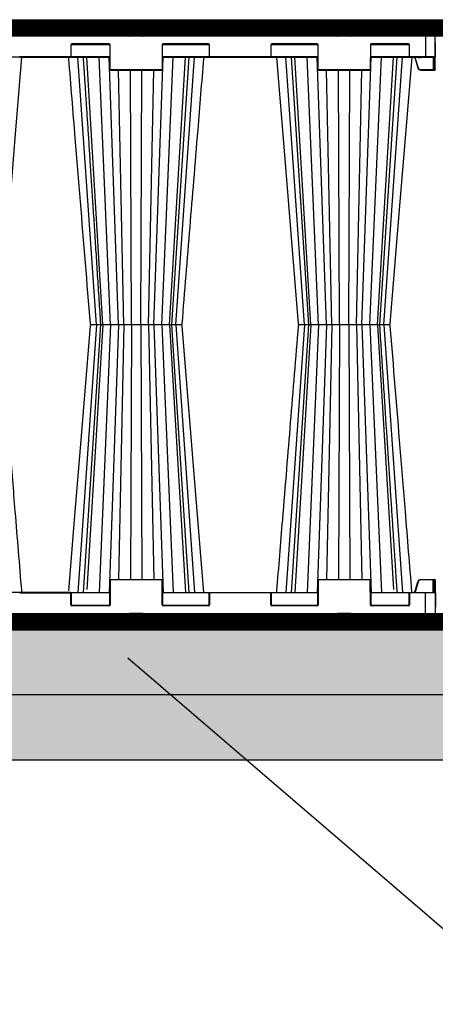
# Model space of a CAD drawing. Units: millimetres. Extents: x -3755 to 33020, y -27287 to -12744.
# Drawn here: x 8800 to 9439, y -17217 to -15701 of the extents above; entities that cross this region are included whole.
import ezdxf

# ---------------------------------------------------------------- set-up
doc = ezdxf.new("R2010")
doc.units = ezdxf.units.MM
doc.header["$LTSCALE"] = 2
doc.linetypes.add('ACAD_ISO03W100', pattern=[30, 12, -18])
doc.layers.get('0').update_dxf_attribs({"color": 10})
doc.layers.get('Defpoints').update_dxf_attribs({"color": 10})
doc.layers.add('A-ANNO-NPLT', color=9, linetype='Continuous', plot=False)
for name, color, linetype in [('ACO DIM', 10, 'Continuous'), ('ACO SPEC', 10, 'ACAD_ISO03W100'), ('BEMASS', 10, 'Continuous'), ('DUENN-18', 10, 'Continuous'), ('hatch', 10, 'Continuous'), ('SICHTBAR', 10, 'Continuous'), ('TEXT35', 10, 'Continuous')]:
    doc.layers.add(name, color=color, linetype=linetype)
doc.styles.add('Arial', font='arial.ttf')
doc.styles.add('BEMSTIL', font='isocp3.shx', dxfattribs={"width": 0.8})
doc.styles.get("Standard").update_dxf_attribs({"font": 'arial.ttf'})
doc.dimstyles.new('BEMASS', dxfattribs={"dimscale": 50, "dimtxt": 3.5, "dimasz": 3.5, "dimexe": 2, "dimexo": 0, "dimgap": 1, "dimtad": 1, "dimlfac": 0.001, "dimtxsty": 'BEMSTIL', "dimcen": 3, "dimclrd": 256, "dimclre": 256, "dimclrt": 256, "dimadec": 0, "dimazin": 0, "dimtfac": 0.875, "dimtmove": 0, "dimatfit": 0, "dimfxl": 1, "dimtolj": 1, "dimlwd": 25, "dimlwe": 25, "dimarcsym": 0})
doc.dimstyles.get("Standard").update_dxf_attribs({"dimtxt": 0.18, "dimasz": 0.18, "dimexe": 0.18, "dimexo": 0.0625, "dimgap": 0.09, "dimtad": 0, "dimtih": 1, "dimtoh": 1, "dimdec": 4, "dimzin": 0, "dimdsep": 46, "dimtxsty": 'Standard', "dimcen": 0.09, "dimadec": 0, "dimazin": 0, "dimtfac": 1, "dimtdec": 4, "dimtofl": 0, "dimtmove": 0, "dimatfit": 3, "dimfxl": 1, "dimtolj": 1, "dimtzin": 0, "dimarcsym": 0})

# ---------------------------------------------------------------- blocks, each defined once
blk = doc.blocks.new('*D23')
at = {"layer": 'BEMASS', "lineweight": 25, "transparency": 16777216}
for p, q in [((-760.8, -16727.9), (-760.8, -17451.5)), ((11839.2, -16740.4), (11839.2, -17451.5)), ((-585.8, -17351.5), (11664.2, -17351.5))]:
    blk.add_line(p, q, dxfattribs=at)
at = {"layer": 'BEMASS', "transparency": 16777216}
for points in [[(-585.8, -17322.3), (-585.8, -17380.7), (-760.8, -17351.5)], [(11664.2, -17322.3), (11664.2, -17380.7), (11839.2, -17351.5)]]:
    blk.add_solid(points, dxfattribs=at)
at = {"layer": 'Defpoints', "color": 0, "transparency": 16777216}
for p in [(-760.8, -16727.9), (11839.2, -16740.4), (11839.2, -17351.5)]:
    blk.add_point(p, dxfattribs=at)
at = {"layer": 'BEMASS', "transparency": 16777216, "insert": (5539.2, -17189.7), "char_height": 175, "attachment_point": 5, "style": 'Arial'}
blk.add_mtext('\\A1;Широчина на резервоар B ', dxfattribs=at)
blk = doc.blocks.new('StormBrixx SD side view')
at = {"layer": 'DUENN-18'}
for p, q in [((127.8, 913.5), (152.2, 913.5)), ((129.5, 902), (129.1, 911.1)), ((150.9, 911.1), (150.5, 902)), ((447.8, 913.5), (472.2, 913.5)), ((449.5, 902), (449.1, 911.1)), ((470.9, 911.1), (470.5, 902)), ((585, 914), (585, 869.5)), ((149.5, 901), (130.5, 901)), ((469.5, 901), (450.5, 901)), ((39.7, 888), (39.6, 870)), ((40.3, 888.5), (99.2, 888.5)), ((98.3, 889.5), (41.2, 889.5)), ((100, 850), (99.8, 888)), ((180.2, 888), (180, 850)), ((180.8, 888.5), (252.2, 888.5)), ((251.3, 889.5), (181.7, 889.5)), ((181.7, 889.5), (181.7, 889)), ((251.3, 889.5), (251.3, 889)), ((252.9, 870), (252.8, 888)), ((347.2, 888), (347.1, 870)), ((347.8, 888.5), (419.2, 888.5)), ((418.3, 889.5), (348.7, 889.5)), ((420, 850), (419.8, 888)), ((500.2, 888), (500, 850)), ((500.8, 888.5), (559.7, 888.5)), ((558.8, 889.5), (501.7, 889.5)), ((560.4, 870), (560.3, 888)), ((39.1, 869.5), (-39.1, 869.5)), ((99.4, 869.5), (40, 869.5)), ((79, 457), (50.1, 869)), ((88.6, 457), (64.2, 869)), ((100.6, 457), (82.9, 869)), ((113, 457), (98.5, 869)), ((167, 457), (181.5, 869)), ((179.4, 457), (197.1, 869)), ((252.5, 869.5), (180.6, 869.5)), ((191.4, 457), (215.8, 869)), ((194.7, 457), (221.6, 869)), ((201, 457), (229.9, 869)), ((346.6, 869.5), (253.4, 869.5)), ((253.4, 869.5), (253.4, 869)), ((419.4, 869.5), (347.5, 869.5)), ((399, 457), (370.1, 869)), ((378.4, 869), (405.3, 457)), ((408.6, 457), (384.2, 869)), ((420.6, 457), (402.9, 869)), ((433, 457), (418.5, 869)), ((487, 457), (501.5, 869)), ((499.4, 457), (517.1, 869)), ((560, 869.5), (500.6, 869.5)), ((511.4, 457), (535.8, 869)), ((514.7, 457), (541.6, 869)), ((521, 457), (549.9, 869)), ((585, 869.5), (560.9, 869.5)), ((573.7, 852.7), (569.4, 866.9)), ((574.8, 869), (574.8, 868.5)), ((574.8, 868.5), (577.2, 868.5)), ((577.2, 869), (577.2, 868.5)), ((599.8, 869.5), (585, 869.5)), ((585, 869.5), (585, 869)), ((596.8, 869), (596.9, 849.5)), ((597.6, 869), (597.7, 850)), ((598.2, 850), (598.1, 869)), ((599.3, 869), (599.2, 850)), ((179.5, 849.5), (100.5, 849.5)), ((121.2, 457), (112.7, 849)), ((132.9, 457), (131.1, 849)), ((147.1, 457), (148.9, 849)), ((158.8, 457), (167.3, 849)), ((499.5, 849.5), (420.5, 849.5)), ((441.2, 457), (432.7, 849)), ((452.9, 457), (451.1, 849)), ((467.1, 457), (468.9, 849)), ((478.8, 457), (487.3, 849)), ((596.9, 849.5), (578, 849.5)), ((578, 849), (578, 849.5)), ((596.9, 849), (596.9, 849.5)), ((599.2, 850), (598.2, 850)), ((79, 457), (50.1, 45)), ((85.3, 457), (58.4, 45)), ((88.6, 457), (64.4, 49.6)), ((100.6, 457), (82.9, 45)), ((86.7, 457), (86.7, 457)), ((113, 457), (98.5, 45)), ((121.2, 457), (112.7, 65)), ((132.9, 457), (131.1, 65)), ((147.1, 457), (148.9, 65)), ((158.8, 457), (167.3, 65)), ((167, 457), (181.5, 45)), ((179.4, 457), (197.1, 45)), ((191.4, 457), (215.8, 45)), ((193.3, 457), (193.3, 457)), ((221.6, 45), (194.7, 457)), ((201, 457), (229.9, 45)), ((399, 457), (370.1, 45)), ((405.3, 457), (378.4, 45)), ((408.6, 457), (384.2, 45)), ((420.6, 457), (402.9, 45)), ((433, 457), (418.5, 45)), ((441.2, 457), (432.7, 65)), ((452.9, 457), (451.1, 65)), ((467.1, 457), (468.9, 65)), ((478.8, 457), (487.3, 65)), ((487, 457), (501.5, 45)), ((499.4, 457), (517.1, 45)), ((511.4, 457), (535.6, 49.6)), ((521, 457), (549.9, 45)), ((100, 64), (99.8, 26)), ((179.5, 64.5), (100.5, 64.5)), ((180.2, 26), (180, 64)), ((420, 64), (419.8, 26)), ((499.5, 64.5), (420.5, 64.5)), ((500.2, 26), (500, 64)), ((573.7, 61.3), (569.4, 47.1)), ((596.9, 64.5), (578, 64.5)), ((596.8, 45), (596.9, 64.5)), ((597.6, 45), (597.7, 64)), ((598.2, 64), (598.1, 45)), ((599.2, 64), (598.2, 64)), ((599.3, 45), (599.2, 64)), ((-39.1, 44.5), (39.1, 44.5)), ((39.7, 26), (39.6, 44)), ((99.4, 44.5), (40, 44.5)), ((252.5, 44.5), (180.6, 44.5)), ((252.9, 44), (252.8, 26)), ((346.6, 44.5), (253.4, 44.5)), ((347.2, 26), (347.1, 44)), ((419.4, 44.5), (347.5, 44.5)), ((560, 44.5), (500.6, 44.5)), ((560.4, 44), (560.3, 26)), ((585, 44.5), (560.9, 44.5)), ((585, 0), (585, 44.5)), ((599.8, 44.5), (585, 44.5)), ((40.3, 25.5), (99.2, 25.5)), ((98.3, 24.5), (41.2, 24.5)), ((180.8, 25.5), (252.2, 25.5)), ((251.3, 24.5), (181.7, 24.5)), ((347.8, 25.5), (419.2, 25.5)), ((418.3, 24.5), (348.7, 24.5)), ((500.8, 25.5), (559.7, 25.5)), ((558.8, 24.5), (501.7, 24.5)), ((127.8, 0.5), (152.2, 0.5)), ((129.5, 12), (129.1, 2.9)), ((149.5, 13), (130.5, 13)), ((150.9, 2.9), (150.5, 12)), ((447.8, 0.5), (472.2, 0.5)), ((449.5, 12), (449.1, 2.9)), ((469.5, 13), (450.5, 13)), ((470.9, 2.9), (470.5, 12))]:
    blk.add_line(p, q, dxfattribs=at)
at = {"layer": 'DUENN-18', "flags": 128}
for points in [[(597.7, 850), (597.7, 849.9), (597.7, 849.8), (597.7, 849.7), (597.7, 849.6), (597.7, 849.6), (597.7, 849.5), (597.7, 849.5), (597.7, 849.5)], [(598.2, 849), (598.2, 849), (598.2, 849.1), (598.2, 849.2), (598.2, 849.3), (598.2, 849.4), (598.2, 849.6), (598.2, 849.8), (598.2, 850)], [(599.2, 850), (599.2, 849.8), (599.2, 849.6), (599.2, 849.4), (599.2, 849.3), (599.2, 849.2), (599.2, 849.1), (599.2, 849), (599.2, 849)], [(597.7, 64), (597.7, 64.1), (597.7, 64.2), (597.7, 64.3), (597.7, 64.4), (597.7, 64.4), (597.7, 64.5), (597.7, 64.5), (597.7, 64.5)], [(598.2, 65), (598.2, 65), (598.2, 64.9), (598.2, 64.8), (598.2, 64.7), (598.2, 64.6), (598.2, 64.4), (598.2, 64.2), (598.2, 64)], [(599.2, 64), (599.2, 64.2), (599.2, 64.4), (599.2, 64.6), (599.2, 64.7), (599.2, 64.8), (599.2, 64.9), (599.2, 65), (599.2, 65)]]:
    blk.add_lwpolyline(points, dxfattribs=at)
at = {"layer": 'DUENN-18'}
for centre, radius, start, end in [((126.1, 911), 3, 2.2026, 90), ((153.9, 911), 3, 90, 177.7974), ((446.1, 911), 3, 2.2026, 90), ((473.9, 911), 3, 90, 177.7974), ((130.5, 902), 1, 182.2026, 270), ((149.5, 902), 1, 270, 357.7974), ((450.5, 902), 1, 182.2026, 270), ((469.5, 902), 1, 270, 357.7974), ((41.2, 888), 1.5, 90, 179.75), ((98.3, 888), 1.5, 0.25, 90), ((181.7, 888), 1.5, 90, 179.75), ((180.4, 917.1), 29.1, 269.5083, 270.4917), ((251.3, 888), 1.5, 0.25, 90), ((252.6, 917.1), 29.1, 269.5084, 270.4916), ((348.7, 888), 1.5, 90, 179.75), ((418.3, 888), 1.5, 0.25, 90), ((501.7, 888), 1.5, 90, 179.75), ((558.8, 888), 1.5, 0.25, 90), ((39.1, 870), 0.5, 270, 359.75), ((252.7, 899.1), 29.1, 269.5083, 270.4917), ((253.4, 870), 0.5, 180.25, 270), ((346.6, 870), 0.5, 270, 359.75), ((560.9, 870), 0.5, 180.25, 270), ((100.5, 850), 0.5, 180.25, 270), ((179.5, 850), 0.5, 270, 359.75), ((420.5, 850), 0.5, 180.25, 270), ((499.5, 850), 0.5, 270, 359.75), ((564.9, 881.6), 30.2, 285.9868, 286.9335), ((578, 854), 4.5, 196.6992, 270), ((597.9, 876.9), 26.9, 269.4676, 270.5324), ((598.2, 849.5), 0.5, 180.25, 270), ((599.5, 876.9), 26.9, 269.4676, 270.5324), ((100.5, 64), 0.5, 90, 179.75), ((179.5, 64), 0.5, 0.25, 90), ((420.5, 64), 0.5, 90, 179.75), ((499.5, 64), 0.5, 0.25, 90), ((578, 60), 4.5, 90, 163.3008), ((597.3, 0.3), 64.2, 89.6654, 90.3346), ((598.2, 64.5), 0.5, 90, 179.75), ((597.9, 35.5), 28.5, 89.4981, 90.5019), ((599.5, 35.5), 28.5, 89.4981, 90.5019), ((39.1, 44), 0.5, 0.25, 90), ((253.4, 44), 0.5, 90, 179.75), ((346.6, 44), 0.5, 0.25, 90), ((560.9, 44), 0.5, 90, 179.75), ((41.2, 26), 1.5, 180.25, 270), ((98.3, 26), 1.5, 270, 359.75), ((181.7, 26), 1.5, 180.25, 270), ((251.3, 26), 1.5, 270, 359.75), ((348.7, 26), 1.5, 180.25, 270), ((418.3, 26), 1.5, 270, 359.75), ((501.7, 26), 1.5, 180.25, 270), ((558.8, 26), 1.5, 270, 359.75), ((126.1, 3), 3, 270, 357.7974), ((130.5, 12), 1, 90, 177.7974), ((149.5, 12), 1, 2.2026, 90), ((153.9, 3), 3, 182.2026, 270), ((446.1, 3), 3, 270, 357.7974), ((450.5, 12), 1, 90, 177.7974), ((469.5, 12), 1, 2.2026, 90), ((473.9, 3), 3, 182.2026, 270)]:
    blk.add_arc(centre, radius, start, end, dxfattribs=at)
blk.add_ellipse((596.9, 849.5), major_axis=(0.75, -0.002), ratio=0.002909, start_param=4.712429, end_param=6.283206, dxfattribs=at)
for points, knots in [([(58.4, 869), (58.8, 863.6), (59.6, 850.7), (61, 829.8), (62.5, 806), (64.2, 781.1), (65.9, 755), (67.7, 727.7), (69.5, 698.8), (71.5, 668.4), (73.6, 636.5), (75.8, 603.2), (78, 568.5), (80.3, 532.6), (82.7, 495.7), (84.4, 470.8), (85.2, 458.4), (85.2, 458.4), (85.2, 458.4), (85.2, 458.4), (85.2, 457.9), (85.2, 457.5), (85.3, 457)], [0, 0, 0, 0, 0.039511, 0.094437, 0.152635, 0.212978, 0.276478, 0.343134, 0.412946, 0.487436, 0.565214, 0.646278, 0.730629, 0.818266, 0.909191, 1, 1, 1, 1, 1, 1, 1.003403, 1.003403, 1.003403, 1.003403]), ([(569.4, 866.9), (569.4, 867), (569.2, 867.4), (568.7, 868.2), (568.1, 868.8), (567.7, 869), (567.7, 869)], [0, 0, 0, 0, 0.088588, 0.534586, 0.981294, 1, 1, 1, 1]), ([(568.9, 866.8), (568.9, 866.8), (568.9, 866.8), (569.1, 866.8), (569.2, 866.8), (569.3, 866.9), (569.4, 866.9)], [0, 0, 0, 0, 0.249993, 0.500005, 0.749966, 1, 1, 1, 1]), ([(573.9, 869), (574, 868.9), (574.1, 868.7), (574.4, 868.5), (574.7, 868.5), (574.8, 868.5)], [0, 0, 0, 0, 0.3270776, 0.6631748, 1, 1, 1, 1]), ([(577.2, 868.5), (577.3, 868.5), (577.6, 868.5), (577.9, 868.7), (578, 868.9), (578.1, 869)], [0, 0, 0, 0, 0.3368252, 0.6729224, 1, 1, 1, 1]), ([(541.6, 45), (541.2, 50.4), (540.4, 63.3), (539, 84.2), (537.5, 108), (535.8, 132.9), (534.1, 159), (532.3, 186.3), (530.5, 215.2), (528.5, 245.6), (526.4, 277.5), (524.2, 310.8), (522, 345.5), (519.7, 381.4), (517.3, 418.3), (515.6, 443.2), (514.8, 455.6), (514.8, 455.6), (514.8, 455.6), (514.8, 455.6), (514.8, 456.1), (514.8, 456.5), (514.7, 457)], [0, 0, 0, 0, 0.039511, 0.094437, 0.152635, 0.212978, 0.276478, 0.343134, 0.412946, 0.487437, 0.565214, 0.646279, 0.73063, 0.818268, 0.909192, 1, 1, 1, 1, 1, 1, 1.003404, 1.003404, 1.003404, 1.003404]), ([(569.4, 47.1), (569.4, 47), (569.2, 46.6), (568.7, 45.8), (568.1, 45.2), (567.7, 45), (567.7, 45)], [0, 0, 0, 0, 0.088588, 0.53458, 0.981299, 1, 1, 1, 1])]:
    blk.add_open_spline(points, degree=3, knots=knots, dxfattribs=at)
at = {"layer": 'SICHTBAR'}
for p, q in [((-599.8, 869.5), (-600, 914)), ((-600, 914), (-585, 914)), ((-126.1, 914), (126.1, 914)), ((153.9, 914), (126.1, 914)), ((153.9, 914), (446.1, 914)), ((473.9, 914), (446.1, 914)), ((473.9, 914), (585, 914)), ((600, 914), (585, 914)), ((599.8, 869.5), (600, 914)), ((40.1, 870), (40.2, 888)), ((41.2, 889), (98.3, 889)), ((99.3, 888), (99.5, 850)), ((180.5, 850), (180.7, 888)), ((181.7, 889), (251.3, 889)), ((252.3, 888), (252.4, 870)), ((347.6, 870), (347.7, 888)), ((348.7, 889), (418.3, 889)), ((419.3, 888), (419.5, 850)), ((500.5, 850), (500.7, 888)), ((501.7, 889), (558.8, 889)), ((559.8, 888), (559.9, 870)), ((-39.1, 869), (-99.4, 869)), ((-39.1, 869), (39.1, 869)), ((39.1, 869), (99.4, 869)), ((180.6, 869), (253.4, 869)), ((253.4, 869), (346.6, 869)), ((346.6, 869), (419.4, 869)), ((500.6, 869), (560.9, 869)), ((560.9, 869), (585, 869)), ((568.9, 866.8), (573.2, 852.6)), ((585, 869), (599.3, 869)), ((599.7, 850), (599.8, 869.5)), ((100.5, 849), (179.5, 849)), ((420.5, 849), (499.5, 849)), ((578, 849), (596.9, 849)), ((596.9, 849), (598.2, 849)), ((598.2, 849), (599.2, 849)), ((599.7, 850), (599.7, 849.5)), ((87.8, 457), (86.8, 457)), ((87.8, 457), (86.8, 457)), ((119, 457), (116.7, 457)), ((119, 457), (116.7, 457)), ((129.7, 457), (129.5, 457)), ((129.7, 457), (129.5, 457)), ((155.7, 457), (152.8, 457)), ((155.7, 457), (152.8, 457)), ((188.2, 457), (185.5, 457)), ((188.2, 457), (185.5, 457)), ((207.9, 457), (206, 457)), ((207.9, 457), (206, 457)), ((209.3, 457), (208.9, 457)), ((209.3, 457), (208.9, 457)), ((391.1, 457), (390.7, 457)), ((391.1, 457), (390.7, 457)), ((394, 457), (392.1, 457)), ((394, 457), (392.1, 457)), ((414.5, 457), (411.8, 457)), ((414.5, 457), (411.8, 457)), ((447.2, 457), (444.3, 457)), ((447.2, 457), (444.3, 457)), ((483.3, 457), (481.1, 457)), ((483.3, 457), (481.1, 457)), ((513.2, 457), (512.2, 457)), ((513.2, 457), (512.2, 457)), ((99.3, 26), (99.5, 64)), ((100.5, 65), (179.5, 65)), ((180.5, 64), (180.7, 26)), ((419.3, 26), (419.5, 64)), ((420.5, 65), (499.5, 65)), ((500.5, 64), (500.7, 26)), ((568.9, 47.2), (573.2, 61.4)), ((578, 65), (596.9, 65)), ((596.9, 65), (598.2, 65)), ((598.2, 65), (599.2, 65)), ((599.7, 64.5), (599.7, 64)), ((599.7, 64), (599.8, 44.5)), ((-599.8, 44.5), (-600, 0)), ((-39.1, 45), (-99.4, 45)), ((39.1, 45), (-39.1, 45)), ((39.1, 45), (99.4, 45)), ((40.1, 44), (40.2, 26)), ((180.6, 45), (253.4, 45)), ((252.3, 26), (252.4, 44)), ((253.4, 45), (346.6, 45)), ((346.6, 45), (419.4, 45)), ((347.6, 44), (347.7, 26)), ((500.6, 45), (560.9, 45)), ((559.8, 26), (559.9, 44)), ((560.9, 45), (585, 45)), ((585, 45), (599.3, 45)), ((599.8, 44.5), (600, 0)), ((41.2, 25), (98.3, 25)), ((181.7, 25), (251.3, 25)), ((348.7, 25), (418.3, 25)), ((501.7, 25), (558.8, 25)), ((-600, 0), (-585, 0)), ((126.1, 0), (-126.1, 0)), ((153.9, 0), (126.1, 0)), ((153.9, 0), (446.1, 0)), ((473.9, 0), (446.1, 0)), ((473.9, 0), (585, 0)), ((600, 0), (585, 0))]:
    blk.add_line(p, q, dxfattribs=at)
at = {"layer": 'SICHTBAR', "flags": 128}
for points in [[(-69.2, 458.4), (-53.9, 646.7), (-45.9, 744.2), (-35.7, 869)], [(355.7, 869), (368.5, 711.8), (389.2, 458.4)], [(530.8, 458.4), (546.1, 646.7), (554.1, 744.2), (564.3, 869)], [(69.2, 455.6), (53.9, 267.3), (45.9, 169.8), (35.9, 47.5)], [(244.3, 45), (231.5, 202.2), (210.8, 455.6)]]:
    blk.add_lwpolyline(points, dxfattribs=at)
at = {"layer": 'SICHTBAR'}
for centre, radius, start, end in [((41.2, 888), 1, 90, 179.75), ((98.3, 888), 1, 0.25, 90), ((181.7, 888), 1, 90, 179.75), ((251.3, 888), 1, 0.25, 90), ((348.7, 888), 1, 90, 179.75), ((418.3, 888), 1, 0.25, 90), ((501.7, 888), 1, 90, 179.75), ((558.8, 888), 1, 0.25, 90), ((39.1, 870), 1, 270, 359.75), ((253.4, 870), 1, 180.25, 270), ((346.6, 870), 1, 270, 359.75), ((560.9, 870), 1, 180.25, 270), ((599.3, 869.5), 0.5, 270, 359.75), ((100.5, 850), 1, 180.25, 270), ((179.5, 850), 1, 270, 359.75), ((420.5, 850), 1, 180.25, 270), ((499.5, 850), 1, 270, 359.75), ((578, 854), 5, 196.6992, 270), ((599.2, 849.5), 0.5, 270, 359.75), ((70.7, 458.5), 1.5, 184.7269, 270.055), ((70.7, 455.5), 1.5, 89.9439, 175.2375), ((209.3, 458.5), 1.5, 269.9826, 355.1597), ((209.3, 455.5), 1.5, 4.8403, 90.0174), ((390.7, 458.5), 1.5, 184.8308, 270.0139), ((390.7, 455.5), 1.5, 89.9855, 175.0924), ((529.3, 458.5), 1.5, 269.9442, 355.2351), ((529.3, 455.5), 1.5, 4.727, 90.0564), ((100.5, 64), 1, 90, 179.75), ((179.5, 64), 1, 0.25, 90), ((420.5, 64), 1, 90, 179.75), ((499.5, 64), 1, 0.25, 90), ((578, 60), 5, 90, 163.3008), ((599.2, 64.5), 0.5, 0.25, 90), ((39.1, 44), 1, 0.25, 90), ((253.4, 44), 1, 90, 179.75), ((346.6, 44), 1, 0.25, 90), ((560.9, 44), 1, 90, 179.75), ((599.3, 44.5), 0.5, 0.25, 90), ((41.2, 26), 1, 180.25, 270), ((98.3, 26), 1, 270, 359.75), ((181.7, 26), 1, 180.25, 270), ((251.3, 26), 1, 270, 359.75), ((348.7, 26), 1, 180.25, 270), ((418.3, 26), 1, 270, 359.75), ((501.7, 26), 1, 180.25, 270), ((558.8, 26), 1, 270, 359.75)]:
    blk.add_arc(centre, radius, start, end, dxfattribs=at)
for points, knots in [([(35.7, 869), (35.8, 868.2), (35.9, 867.4), (35.9, 866.5), (39.2, 825.8), (45.2, 752.5), (56.3, 616.4), (64.1, 521.1), (69.2, 458.4)], [-0.006008, -0.006008, -0.006008, -0.006008, 0, 0, 0, 0.299671, 0.538708, 1, 1, 1, 1]), ([(210.8, 458.4), (214.8, 508.1), (220.8, 581.5), (228.9, 681), (236, 767.4), (241.1, 830), (244.1, 866.5), (244.1, 867.4), (244.2, 868.2), (244.3, 869)], [0, 0, 0, 0, 0.365155, 0.53965, 0.731492, 1, 1, 1, 1.006008, 1.006008, 1.006008, 1.006008]), ([(563.6, 868.1), (563.9, 868.3), (564.4, 868.7), (565.5, 869), (566.5, 869), (567.5, 868.6), (568.4, 867.9), (568.7, 867.2), (568.9, 866.8), (568.9, 866.8), (568.9, 866.8)], [0, 0, 0, 0, 0.153933, 0.318056, 0.481505, 0.644133, 0.806108, 0.96786, 0.999991, 1, 1, 1, 1]), ([(-35.7, 45), (-35.8, 45.8), (-35.9, 46.6), (-35.9, 47.5), (-39.2, 88.2), (-45.2, 161.5), (-56.3, 297.6), (-64.1, 392.9), (-69.2, 455.6)], [-0.006008, -0.006008, -0.006008, -0.006008, 0, 0, 0, 0.299671, 0.538708, 1, 1, 1, 1]), ([(71.1, 457), (70.9, 457), (70.8, 457), (70.8, 457), (70.8, 457)], [0, 0, 0, 0, 0.908123, 1, 1, 1, 1]), ([(71.1, 457), (70.9, 457), (70.8, 457), (70.8, 457), (70.8, 457)], [0, 0, 0, 0, 0.724431, 1, 1, 1, 1]), ([(74, 457), (73.3, 457), (72, 457), (71.4, 457), (71.1, 457)], [0, 0, 0, 0, 0.495739, 1, 1, 1, 1]), ([(74, 457), (73.3, 457), (72, 457), (71.4, 457), (71.1, 457)], [0, 0, 0, 0, 0.495739, 1, 1, 1, 1]), ([(76.5, 457), (76.3, 457), (75.9, 457), (75, 457), (74.4, 457), (74, 457)], [0, 0, 0, 0, 0.150066, 0.500831, 1, 1, 1, 1]), ([(76.5, 457), (76.3, 457), (75.9, 457), (75, 457), (74.4, 457), (74, 457)], [0, 0, 0, 0, 0.150066, 0.500831, 1, 1, 1, 1]), ([(79, 457), (78.6, 457), (77.7, 457), (76.9, 457), (76.5, 457)], [0, 0, 0, 0, 0.487995, 1, 1, 1, 1]), ([(79, 457), (78.6, 457), (77.7, 457), (76.9, 457), (76.5, 457)], [0, 0, 0, 0, 0.487995, 1, 1, 1, 1]), ([(86.4, 457), (85.8, 457), (84.4, 457), (81.7, 457), (79.8, 457), (79, 457)], [0, 0, 0, 0, 0.35475, 0.745598, 1, 1, 1, 1]), ([(86.4, 457), (85.8, 457), (84.4, 457), (81.7, 457), (79.8, 457), (79, 457)], [0, 0, 0, 0, 0.35475, 0.745598, 1, 1, 1, 1]), ([(89.5, 457), (89.2, 457), (88.6, 457), (88.1, 457), (87.8, 457)], [0, 0, 0, 0, 0.507318, 1, 1, 1, 1]), ([(89.5, 457), (89.2, 457), (88.6, 457), (88.1, 457), (87.8, 457)], [0, 0, 0, 0, 0.507318, 1, 1, 1, 1]), ([(94.5, 457), (93.6, 457), (91.7, 457), (90.3, 457), (89.5, 457)], [0, 0, 0, 0, 0.49574, 1, 1, 1, 1]), ([(94.5, 457), (93.6, 457), (91.7, 457), (90.3, 457), (89.5, 457)], [0, 0, 0, 0, 0.49574, 1, 1, 1, 1]), ([(97.4, 457), (97.2, 457), (96.8, 457), (95.8, 457), (95, 457), (94.5, 457)], [0, 0, 0, 0, 0.150068, 0.500832, 1, 1, 1, 1]), ([(97.4, 457), (97.2, 457), (96.8, 457), (95.8, 457), (95, 457), (94.5, 457)], [0, 0, 0, 0, 0.150068, 0.500832, 1, 1, 1, 1]), ([(100, 457), (99.6, 457), (98.7, 457), (97.8, 457), (97.4, 457)], [0, 0, 0, 0, 0.4879969, 1, 1, 1, 1]), ([(100, 457), (99.6, 457), (98.7, 457), (97.8, 457), (97.4, 457)], [0, 0, 0, 0, 0.4879969, 1, 1, 1, 1]), ([(114.4, 457), (114.3, 457), (114, 457), (112.5, 457), (110.6, 457), (108.4, 457), (105.8, 457), (102.6, 457), (100.7, 457), (100, 457)], [0, 0, 0, 0, 0.104775, 0.288718, 0.472656, 0.500133, 0.696416, 0.880307, 1, 1, 1, 1]), ([(114.4, 457), (114.3, 457), (114, 457), (112.5, 457), (110.6, 457), (108.4, 457), (105.8, 457), (102.6, 457), (100.7, 457), (100, 457)], [0, 0, 0, 0, 0.104775, 0.288718, 0.472656, 0.500133, 0.696416, 0.880307, 1, 1, 1, 1]), ([(116.7, 457), (116.1, 457), (115, 457), (114.6, 457), (114.4, 457)], [0, 0, 0, 0, 0.520472, 1, 1, 1, 1]), ([(116.7, 457), (116.1, 457), (115, 457), (114.6, 457), (114.4, 457)], [0, 0, 0, 0, 0.520472, 1, 1, 1, 1]), ([(121.5, 457), (121.1, 457), (120.2, 457), (119.4, 457), (119, 457)], [0, 0, 0, 0, 0.507318, 1, 1, 1, 1]), ([(121.5, 457), (121.1, 457), (120.2, 457), (119.4, 457), (119, 457)], [0, 0, 0, 0, 0.507318, 1, 1, 1, 1]), ([(127.2, 457), (126.2, 457), (124.4, 457), (122.5, 457), (121.5, 457)], [0, 0, 0, 0, 0.4957402, 1, 1, 1, 1]), ([(127.2, 457), (126.2, 457), (124.4, 457), (122.5, 457), (121.5, 457)], [0, 0, 0, 0, 0.4957402, 1, 1, 1, 1]), ([(129.5, 457), (129.5, 457), (129.1, 457), (128.3, 457), (127.6, 457), (127.2, 457)], [0, 0, 0, 0, 0.0783841, 0.5010766, 1, 1, 1, 1]), ([(129.5, 457), (129.5, 457), (129.1, 457), (128.3, 457), (127.6, 457), (127.2, 457)], [0, 0, 0, 0, 0.0783841, 0.5010766, 1, 1, 1, 1]), ([(131.7, 457), (131.4, 457), (130.8, 457), (130.1, 457), (129.7, 457)], [0, 0, 0, 0, 0.4884466, 1, 1, 1, 1]), ([(131.7, 457), (131.4, 457), (130.8, 457), (130.1, 457), (129.7, 457)], [0, 0, 0, 0, 0.4884466, 1, 1, 1, 1]), ([(148.3, 457), (147.9, 457), (146.7, 457), (144, 457), (141.5, 457), (138.9, 457), (136.3, 457), (133.5, 457), (132.2, 457), (131.7, 457)], [0, 0, 0, 0, 0.104775, 0.288718, 0.472656, 0.500133, 0.696416, 0.880307, 1, 1, 1, 1]), ([(148.3, 457), (147.9, 457), (146.7, 457), (144, 457), (141.5, 457), (138.9, 457), (136.3, 457), (133.5, 457), (132.2, 457), (131.7, 457)], [0, 0, 0, 0, 0.104775, 0.288718, 0.472656, 0.500133, 0.696416, 0.880307, 1, 1, 1, 1]), ([(152.8, 457), (151.9, 457), (150.2, 457), (148.9, 457), (148.3, 457)], [0, 0, 0, 0, 0.520471, 1, 1, 1, 1]), ([(152.8, 457), (151.9, 457), (150.2, 457), (148.9, 457), (148.3, 457)], [0, 0, 0, 0, 0.520471, 1, 1, 1, 1]), ([(158.5, 457), (158, 457), (157.1, 457), (156.2, 457), (155.7, 457)], [0, 0, 0, 0, 0.5073173, 1, 1, 1, 1]), ([(158.5, 457), (158, 457), (157.1, 457), (156.2, 457), (155.7, 457)], [0, 0, 0, 0, 0.5073173, 1, 1, 1, 1]), ([(163.3, 457), (162.6, 457), (161.2, 457), (159.4, 457), (158.5, 457)], [0, 0, 0, 0, 0.495741, 1, 1, 1, 1]), ([(163.3, 457), (162.6, 457), (161.2, 457), (159.4, 457), (158.5, 457)], [0, 0, 0, 0, 0.495741, 1, 1, 1, 1]), ([(164.8, 457), (164.8, 457), (164.6, 457), (164.1, 457), (163.6, 457), (163.3, 457)], [0, 0, 0, 0, 0.1500705, 0.5008306, 1, 1, 1, 1]), ([(164.8, 457), (164.8, 457), (164.6, 457), (164.1, 457), (163.6, 457), (163.3, 457)], [0, 0, 0, 0, 0.1500705, 0.5008306, 1, 1, 1, 1]), ([(165.6, 457), (165.5, 457), (165.3, 457), (165, 457), (164.8, 457)], [0, 0, 0, 0, 0.4879757, 1, 1, 1, 1]), ([(165.6, 457), (165.5, 457), (165.3, 457), (165, 457), (164.8, 457)], [0, 0, 0, 0, 0.4879757, 1, 1, 1, 1]), ([(180, 457), (179.4, 457), (177.6, 457), (174.5, 457), (172.1, 457), (169.8, 457), (167.8, 457), (166.1, 457), (165.7, 457), (165.6, 457)], [0, 0, 0, 0, 0.104774, 0.288716, 0.472653, 0.50013, 0.696413, 0.880302, 1, 1, 1, 1]), ([(180, 457), (179.4, 457), (177.6, 457), (174.5, 457), (172.1, 457), (169.8, 457), (167.8, 457), (166.1, 457), (165.7, 457), (165.6, 457)], [0, 0, 0, 0, 0.104774, 0.288716, 0.472653, 0.50013, 0.696413, 0.880302, 1, 1, 1, 1]), ([(185.5, 457), (184.5, 457), (182.7, 457), (180.9, 457), (180, 457)], [0, 0, 0, 0, 0.520474, 1, 1, 1, 1]), ([(185.5, 457), (184.5, 457), (182.7, 457), (180.9, 457), (180, 457)], [0, 0, 0, 0, 0.520474, 1, 1, 1, 1]), ([(190.5, 457), (190.1, 457), (189.4, 457), (188.6, 457), (188.2, 457)], [0, 0, 0, 0, 0.507317, 1, 1, 1, 1]), ([(190.5, 457), (190.1, 457), (189.4, 457), (188.6, 457), (188.2, 457)], [0, 0, 0, 0, 0.507317, 1, 1, 1, 1]), ([(193.2, 457), (192.9, 457), (192.4, 457), (191.1, 457), (190.5, 457)], [0, 0, 0, 0, 0.4957401, 1, 1, 1, 1]), ([(193.2, 457), (192.9, 457), (192.4, 457), (191.1, 457), (190.5, 457)], [0, 0, 0, 0, 0.4957401, 1, 1, 1, 1]), ([(201, 457), (200.3, 457), (198.5, 457), (195.8, 457), (194.3, 457), (193.6, 457)], [0, 0, 0, 0, 0.225168, 0.620472, 1, 1, 1, 1]), ([(201, 457), (200.3, 457), (198.5, 457), (195.8, 457), (194.3, 457), (193.6, 457)], [0, 0, 0, 0, 0.22536, 0.621, 1, 1, 1, 1]), ([(206, 457), (205.2, 457), (203.7, 457), (201.8, 457), (201, 457)], [0, 0, 0, 0, 0.520472, 1, 1, 1, 1]), ([(206, 457), (205.2, 457), (203.7, 457), (201.8, 457), (201, 457)], [0, 0, 0, 0, 0.520472, 1, 1, 1, 1]), ([(208.9, 457), (208.8, 457), (208.5, 457), (208.1, 457), (207.9, 457)], [0, 0, 0, 0, 0.507314, 1, 1, 1, 1]), ([(208.9, 457), (208.8, 457), (208.5, 457), (208.1, 457), (207.9, 457)], [0, 0, 0, 0, 0.507314, 1, 1, 1, 1]), ([(389.2, 455.6), (385.2, 405.9), (379.2, 332.5), (371.1, 233), (364, 146.6), (358.9, 84), (355.9, 47.5), (355.9, 46.6), (355.8, 45.8), (355.7, 45)], [0, 0, 0, 0, 0.365154, 0.53965, 0.731492, 1, 1, 1, 1.006008, 1.006008, 1.006008, 1.006008]), ([(392.1, 457), (391.9, 457), (391.5, 457), (391.2, 457), (391.1, 457)], [0, 0, 0, 0, 0.497223, 1, 1, 1, 1]), ([(392.1, 457), (391.9, 457), (391.5, 457), (391.2, 457), (391.1, 457)], [0, 0, 0, 0, 0.497223, 1, 1, 1, 1]), ([(399, 457), (398.1, 457), (396.3, 457), (394.8, 457), (394, 457)], [0, 0, 0, 0, 0.491494, 1, 1, 1, 1]), ([(399, 457), (398.1, 457), (396.3, 457), (394.8, 457), (394, 457)], [0, 0, 0, 0, 0.491494, 1, 1, 1, 1]), ([(406.4, 457), (405.7, 457), (404.2, 457), (401.5, 457), (399.7, 457), (399, 457)], [0, 0, 0, 0, 0.377879, 0.774223, 1, 1, 1, 1]), ([(406.4, 457), (405.7, 457), (404.2, 457), (401.5, 457), (399.7, 457), (399, 457)], [0, 0, 0, 0, 0.377559, 0.774107, 1, 1, 1, 1]), ([(409.5, 457), (408.9, 457), (407.6, 457), (407.1, 457), (406.8, 457)], [0, 0, 0, 0, 0.501347, 1, 1, 1, 1]), ([(409.5, 457), (408.9, 457), (407.6, 457), (407.1, 457), (406.8, 457)], [0, 0, 0, 0, 0.501347, 1, 1, 1, 1]), ([(411.8, 457), (411.4, 457), (410.6, 457), (409.9, 457), (409.5, 457)], [0, 0, 0, 0, 0.49722, 1, 1, 1, 1]), ([(411.8, 457), (411.4, 457), (410.6, 457), (409.9, 457), (409.5, 457)], [0, 0, 0, 0, 0.49722, 1, 1, 1, 1]), ([(420, 457), (419.1, 457), (417.3, 457), (415.4, 457), (414.5, 457)], [0, 0, 0, 0, 0.491501, 1, 1, 1, 1]), ([(420, 457), (419.1, 457), (417.3, 457), (415.4, 457), (414.5, 457)], [0, 0, 0, 0, 0.491501, 1, 1, 1, 1]), ([(434.4, 457), (434.3, 457), (433.9, 457), (432.2, 457), (430.2, 457), (427.9, 457), (425.5, 457), (422.4, 457), (420.6, 457), (420, 457)], [0, 0, 0, 0, 0.119689, 0.30358, 0.499863, 0.527343, 0.71128, 0.895222, 1, 1, 1, 1]), ([(434.4, 457), (434.3, 457), (433.9, 457), (432.2, 457), (430.2, 457), (427.9, 457), (425.5, 457), (422.4, 457), (420.6, 457), (420, 457)], [0, 0, 0, 0, 0.119689, 0.30358, 0.499863, 0.527343, 0.71128, 0.895222, 1, 1, 1, 1]), ([(435.2, 457), (435, 457), (434.7, 457), (434.5, 457), (434.4, 457)], [0, 0, 0, 0, 0.516644, 1, 1, 1, 1]), ([(435.2, 457), (435, 457), (434.7, 457), (434.5, 457), (434.4, 457)], [0, 0, 0, 0, 0.516644, 1, 1, 1, 1]), ([(436.7, 457), (436.4, 457), (435.9, 457), (435.4, 457), (435.2, 457), (435.2, 457)], [0, 0, 0, 0, 0.497231, 0.847014, 1, 1, 1, 1]), ([(436.7, 457), (436.4, 457), (435.9, 457), (435.4, 457), (435.2, 457), (435.2, 457)], [0, 0, 0, 0, 0.497231, 0.847014, 1, 1, 1, 1]), ([(441.5, 457), (440.6, 457), (438.8, 457), (437.4, 457), (436.7, 457)], [0, 0, 0, 0, 0.501349, 1, 1, 1, 1]), ([(441.5, 457), (440.6, 457), (438.8, 457), (437.4, 457), (436.7, 457)], [0, 0, 0, 0, 0.501349, 1, 1, 1, 1]), ([(444.3, 457), (443.8, 457), (442.9, 457), (442, 457), (441.5, 457)], [0, 0, 0, 0, 0.497227, 1, 1, 1, 1]), ([(444.3, 457), (443.8, 457), (442.9, 457), (442, 457), (441.5, 457)], [0, 0, 0, 0, 0.497227, 1, 1, 1, 1]), ([(451.7, 457), (451, 457), (449.8, 457), (448.1, 457), (447.2, 457)], [0, 0, 0, 0, 0.491505, 1, 1, 1, 1]), ([(451.7, 457), (451, 457), (449.8, 457), (448.1, 457), (447.2, 457)], [0, 0, 0, 0, 0.491505, 1, 1, 1, 1]), ([(468.3, 457), (467.8, 457), (466.5, 457), (463.7, 457), (461.1, 457), (458.5, 457), (456, 457), (453.3, 457), (452.1, 457), (451.7, 457)], [0, 0, 0, 0, 0.119688, 0.303579, 0.499864, 0.527343, 0.71128, 0.895222, 1, 1, 1, 1]), ([(468.3, 457), (467.8, 457), (466.5, 457), (463.7, 457), (461.1, 457), (458.5, 457), (456, 457), (453.3, 457), (452.1, 457), (451.7, 457)], [0, 0, 0, 0, 0.119688, 0.303579, 0.499864, 0.527343, 0.71128, 0.895222, 1, 1, 1, 1]), ([(470.3, 457), (469.9, 457), (469.2, 457), (468.6, 457), (468.3, 457)], [0, 0, 0, 0, 0.51664, 1, 1, 1, 1]), ([(470.3, 457), (469.9, 457), (469.2, 457), (468.6, 457), (468.3, 457)], [0, 0, 0, 0, 0.51664, 1, 1, 1, 1]), ([(470.5, 457), (470.4, 457), (470.4, 457), (470.3, 457), (470.3, 457)], [0, 0, 0, 0, 0.495171, 1, 1, 1, 1]), ([(470.5, 457), (470.4, 457), (470.4, 457), (470.3, 457), (470.3, 457)], [0, 0, 0, 0, 0.495171, 1, 1, 1, 1]), ([(472.8, 457), (472.4, 457), (471.7, 457), (470.9, 457), (470.5, 457), (470.5, 457)], [0, 0, 0, 0, 0.497484, 0.918632, 1, 1, 1, 1]), ([(472.8, 457), (472.4, 457), (471.7, 457), (470.9, 457), (470.5, 457), (470.5, 457)], [0, 0, 0, 0, 0.497484, 0.918632, 1, 1, 1, 1]), ([(478.5, 457), (477.5, 457), (475.6, 457), (473.8, 457), (472.8, 457)], [0, 0, 0, 0, 0.50135, 1, 1, 1, 1]), ([(478.5, 457), (477.5, 457), (475.6, 457), (473.8, 457), (472.8, 457)], [0, 0, 0, 0, 0.50135, 1, 1, 1, 1]), ([(481.1, 457), (480.6, 457), (479.8, 457), (478.9, 457), (478.5, 457)], [0, 0, 0, 0, 0.497218, 1, 1, 1, 1]), ([(481.1, 457), (480.6, 457), (479.8, 457), (478.9, 457), (478.5, 457)], [0, 0, 0, 0, 0.497218, 1, 1, 1, 1]), ([(485.6, 457), (485.4, 457), (485, 457), (483.9, 457), (483.3, 457)], [0, 0, 0, 0, 0.491504, 1, 1, 1, 1]), ([(485.6, 457), (485.4, 457), (485, 457), (483.9, 457), (483.3, 457)], [0, 0, 0, 0, 0.491504, 1, 1, 1, 1]), ([(500, 457), (499.3, 457), (497.4, 457), (494.2, 457), (491.6, 457), (489.4, 457), (487.5, 457), (486, 457), (485.7, 457), (485.6, 457)], [0, 0, 0, 0, 0.119689, 0.30358, 0.499864, 0.527342, 0.71128, 0.895223, 1, 1, 1, 1]), ([(500, 457), (499.3, 457), (497.4, 457), (494.2, 457), (491.6, 457), (489.4, 457), (487.5, 457), (486, 457), (485.7, 457), (485.6, 457)], [0, 0, 0, 0, 0.119689, 0.30358, 0.499864, 0.527342, 0.71128, 0.895223, 1, 1, 1, 1]), ([(502.6, 457), (502.1, 457), (501.3, 457), (500.4, 457), (500, 457)], [0, 0, 0, 0, 0.516641, 1, 1, 1, 1]), ([(502.6, 457), (502.1, 457), (501.3, 457), (500.4, 457), (500, 457)], [0, 0, 0, 0, 0.516641, 1, 1, 1, 1]), ([(505.5, 457), (505, 457), (504.2, 457), (503.2, 457), (502.7, 457), (502.6, 457)], [0, 0, 0, 0, 0.497244, 0.847021, 1, 1, 1, 1]), ([(505.5, 457), (505, 457), (504.2, 457), (503.2, 457), (502.7, 457), (502.6, 457)], [0, 0, 0, 0, 0.497244, 0.847021, 1, 1, 1, 1]), ([(510.5, 457), (509.7, 457), (508.3, 457), (506.4, 457), (505.5, 457)], [0, 0, 0, 0, 0.501346, 1, 1, 1, 1]), ([(510.5, 457), (509.7, 457), (508.3, 457), (506.4, 457), (505.5, 457)], [0, 0, 0, 0, 0.501346, 1, 1, 1, 1]), ([(512.2, 457), (511.9, 457), (511.4, 457), (510.8, 457), (510.5, 457)], [0, 0, 0, 0, 0.497213, 1, 1, 1, 1]), ([(512.2, 457), (511.9, 457), (511.4, 457), (510.8, 457), (510.5, 457)], [0, 0, 0, 0, 0.497213, 1, 1, 1, 1]), ([(521, 457), (520.2, 457), (518.3, 457), (515.6, 457), (514.3, 457), (513.6, 457)], [0, 0, 0, 0, 0.25666, 0.651005, 1, 1, 1, 1]), ([(521, 457), (520.2, 457), (518.3, 457), (515.6, 457), (514.2, 457), (513.6, 457)], [0, 0, 0, 0, 0.254681, 0.645984, 1, 1, 1, 1]), ([(523.5, 457), (523.1, 457), (522.3, 457), (521.4, 457), (521, 457)], [0, 0, 0, 0, 0.516639, 1, 1, 1, 1]), ([(523.5, 457), (523.1, 457), (522.3, 457), (521.4, 457), (521, 457)], [0, 0, 0, 0, 0.516639, 1, 1, 1, 1]), ([(526, 457), (525.6, 457), (525, 457), (524.1, 457), (523.7, 457), (523.5, 457)], [0, 0, 0, 0, 0.497226, 0.847011, 1, 1, 1, 1]), ([(526, 457), (525.6, 457), (525, 457), (524.1, 457), (523.7, 457), (523.5, 457)], [0, 0, 0, 0, 0.497226, 0.847011, 1, 1, 1, 1]), ([(528.9, 457), (528.6, 457), (528, 457), (526.7, 457), (526, 457)], [0, 0, 0, 0, 0.501348, 1, 1, 1, 1]), ([(528.9, 457), (528.6, 457), (528, 457), (526.7, 457), (526, 457)], [0, 0, 0, 0, 0.501348, 1, 1, 1, 1]), ([(529.2, 457), (529.2, 457), (529.2, 457), (529.1, 457), (528.9, 457)], [0, 0, 0, 0, 0.277078, 1, 1, 1, 1]), ([(529.2, 457), (529.2, 457), (529.2, 457), (529.1, 457), (528.9, 457)], [0, 0, 0, 0, 0.0955718, 1, 1, 1, 1]), ([(564.2, 45.9), (560.8, 87.2), (554.8, 161), (543.7, 297.6), (535.9, 392.9), (530.8, 455.6)], [0, 0, 0, 0, 0.302292, 0.540434, 1, 1, 1, 1]), ([(563.6, 45.9), (563.8, 45.8), (564, 45.6), (564.4, 45.4), (564.5, 45.3), (564.8, 45.2), (564.9, 45.2), (565.3, 45), (565.6, 45), (566, 45), (566.1, 45), (566.4, 45), (566.5, 45.1), (566.9, 45.2), (567.2, 45.3), (567.5, 45.4), (567.6, 45.5), (567.9, 45.7), (568, 45.8), (568.3, 46.1), (568.4, 46.3), (568.7, 46.6), (568.7, 46.7), (568.8, 47), (568.9, 47.1), (568.9, 47.2)], [0, 0, 0, 0, 0.125, 0.125, 0.1875, 0.1875, 0.25, 0.25, 0.375, 0.375, 0.4375, 0.4375, 0.5, 0.5, 0.625, 0.625, 0.6875, 0.6875, 0.75, 0.75, 0.875, 0.875, 0.9375, 0.9375, 1, 1, 1, 1])]:
    blk.add_open_spline(points, degree=3, knots=knots, dxfattribs=at)

msp = doc.modelspace()

# ---------------------------------------------------------------- hatches: boundary and pattern name
at = {"layer": 'hatch'}
h = msp.add_hatch(dxfattribs=at)
h.set_pattern_fill('EARTH', color=256, scale=10)
h.set_pattern_definition([(0, (-4e-12, 9471.69), (63.5, 63.5), [63.5, -63.5]), (0, (-4e-12, 9495.5), (63.5, 63.5), [63.5, -63.5]), (0, (-4e-12, 9519.31), (63.5, 63.5), [63.5, -63.5]), (90, (7.94, 9527.25), (-63.5, 63.5), [63.5, -63.5]), (90, (31.75, 9527.25), (-63.5, 63.5), [63.5, -63.5]), (90, (55.56, 9527.25), (-63.5, 63.5), [63.5, -63.5])])
h.paths.add_polyline_path([(-2391.893, -14943.92), (-1758.522, -14943.92), (-1147.788, -15642.864), (-1147.788, -16840.431), (12226.727, -16840.431), (12226.727, -15642.853), (12837.21, -14943.92), (13412.351, -14943.92), (13412.351, -14843.92), (12795.789, -14843.92), (12126.727, -15601.431), (12126.727, -16740.431), (-1047.788, -16740.431), (-1047.788, -15601.431), (-1717.112, -14843.92), (-2391.893, -14843.92)])
h = msp.add_hatch(dxfattribs=at)
h.set_pattern_fill('AR-SAND', color=256, style=0)
h.paths.add_polyline_path([(-933.981, -16740.431), (-760.776, -16640.431), (11839.226, -16640.439), (12012.432, -16740.431)])

# ---------------------------------------------------------------- linework, layer by layer
msp.add_lwpolyline([(13412.351, -14843.92), (12795.789, -14843.92), (12126.727, -15601.431), (12126.727, -16740.431), (-1047.788, -16740.431), (-1047.788, -15601.431), (-1717.112, -14843.92), (-2391.893, -14843.92)])
at = {"layer": 'A-ANNO-NPLT'}
for points in [[(-2391.893, -14943.92), (-1758.522, -14943.92), (-1147.788, -15642.864), (-1147.788, -16840.431), (12226.727, -16840.431), (12226.727, -15642.853), (12837.21, -14943.92), (13412.351, -14943.92), (13412.351, -14843.92), (12795.789, -14843.92), (12126.727, -15601.431), (12126.727, -16740.431), (-1047.788, -16740.431), (-1047.788, -15601.431), (-1717.112, -14843.92), (-2391.893, -14843.92)], [(-933.981, -16740.431), (-760.776, -16640.431), (11839.226, -16640.439), (12012.432, -16740.431)]]:
    msp.add_lwpolyline(points, close=True, dxfattribs=at)
at = {"layer": 'ACO SPEC', "ltscale": 2, "const_width": 25}
msp.add_lwpolyline([(-801.018, -15713.931), (11879.227, -15713.931), (11879.227, -16627.931), (-801.018, -16627.931)], close=True, dxfattribs=at)
at = {"layer": 'ACO SPEC', "linetype": 'Continuous', "ltscale": 5}
for points in [[(-813.518, -15701.431), (11891.727, -15701.431), (11891.727, -16640.431), (-813.518, -16640.431)], [(-788.518, -15726.431), (11866.727, -15726.431), (11866.727, -16615.431), (-788.518, -16615.431)]]:
    msp.add_lwpolyline(points, close=True, dxfattribs=at)

# ---------------------------------------------------------------- block references
at = {"layer": 'TEXT35'}
for p in [(8839.232, -16627.931), (10039.232, -16627.931)]:
    msp.add_blockref('StormBrixx SD side view', p, dxfattribs=at)

# ---------------------------------------------------------------- dimensions: what is measured, and where the dimension line sits
at = {"layer": 'BEMASS'}
dim = msp.add_linear_dim(base=(11839.227, -17351.513), p1=(-760.776, -16727.931), p2=(11839.227, -16740.431), text='Широчина на резервоар B ', dimstyle='BEMASS', override={"dimtxsty": 'Arial'}, dxfattribs=at)
dim.commit()
dim.dimension.update_dxf_attribs({"geometry": '*D23', "text_midpoint": (5539.226, -17351.513), "dimtype": 160})

# ---------------------------------------------------------------- leaders
at = {"layer": 'ACO DIM'}
msp.add_leader([(8966.445, -16683.451), (9479.507, -17124.53)], dimstyle='Standard', override={"dimasz": 100}, dxfattribs=at)

doc.saveas('drawing.dxf')
